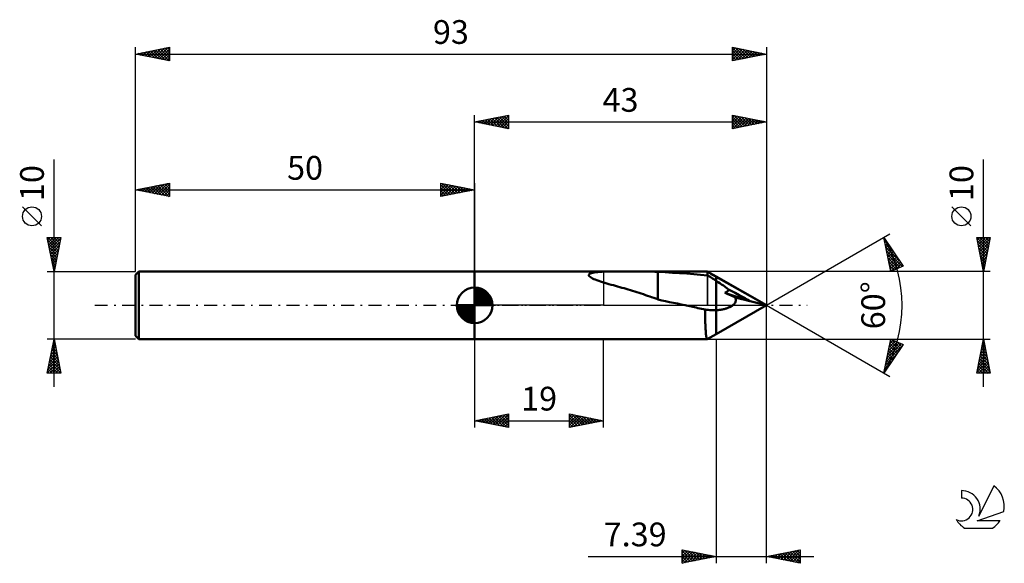
# Model space of a CAD drawing. Units: millimetres. Extents: x -17 to 128, y -38 to 42.
import ezdxf
from ezdxf.enums import TextEntityAlignment as Align

# ---------------------------------------------------------------- set-up
doc = ezdxf.new("R2010")
doc.units = ezdxf.units.MM
doc.header["$LTSCALE"] = 4.75
doc.linetypes.add('LONGDASH_DASH', pattern=[0.85, 0.4, -0.2, 0.05, -0.2])
for name, color, linetype in [('1', 4, 'CONTINUOUS'), ('2', 7, 'CONTINUOUS'), ('4', 2, 'LONGDASH_DASH'), ('CUT', 1, 'CONTINUOUS'), ('NOCUT', 7, 'CONTINUOUS'), ('SK1', 4, 'CONTINUOUS'), ('SK2', 7, 'CONTINUOUS'), ('SK4', 2, 'LONGDASH_DASH'), ('SK6', 5, 'CONTINUOUS')]:
    doc.layers.add(name, color=color, linetype=linetype)
doc.styles.get("Standard").update_dxf_attribs({"font": 'Monospac821 BT'})

msp = doc.modelspace()

# ---------------------------------------------------------------- linework, layer by layer
at = {"layer": '1', "color": 4, "linetype": 'CONTINUOUS', "lineweight": 50}
for p, q in [((50, 5), (84.27, 5)), ((50, -5), (50, 5)), ((66.84, 4.4), (66.85, 4.51)), ((66.9, 4.29), (66.84, 4.4)), ((66.85, 4.51), (66.93, 4.61)), ((66.93, 4.61), (67.06, 4.68)), ((67.06, 4.68), (67.23, 4.74)), ((67.23, 4.74), (67.42, 4.79)), ((67.42, 4.79), (67.64, 4.83)), ((67.64, 4.83), (67.88, 4.87)), ((67.88, 4.87), (68.16, 4.9)), ((68.16, 4.9), (68.46, 4.92)), ((68.46, 4.92), (68.79, 4.94)), ((68.79, 4.94), (69.14, 4.96)), ((69.14, 4.96), (69.52, 4.97)), ((69.52, 4.97), (69.92, 4.98)), ((69.92, 4.98), (70.33, 4.99)), ((70.33, 4.99), (70.77, 4.99)), ((70.77, 4.99), (71.22, 4.99)), ((71.22, 4.99), (71.66, 5)), ((71.66, 5), (72.11, 5)), ((72.11, 5), (72.57, 5)), ((73.02, 5), (72.57, 5)), ((73.47, 4.99), (73.02, 5)), ((73.92, 4.99), (73.47, 4.99)), ((74.36, 4.99), (73.92, 4.99)), ((74.81, 4.99), (74.36, 4.99)), ((75.25, 4.98), (74.81, 4.99)), ((75.69, 4.97), (75.25, 4.98)), ((76.12, 4.96), (75.69, 4.97)), ((76.56, 4.94), (76.12, 4.96)), ((76.99, 4.92), (76.56, 4.94)), ((76.99, 1.16), (76.99, 4.92)), ((78.07, 4.86), (76.99, 4.91)), ((79.14, 4.8), (78.07, 4.86)), ((80.21, 4.74), (79.14, 4.8)), ((81.26, 4.66), (80.21, 4.74)), ((82.29, 4.58), (81.26, 4.66)), ((83.31, 4.49), (82.29, 4.58)), ((84.34, 4.39), (83.31, 4.49)), ((84.29, 4.99), (84.29, 5)), ((85.61, 4.24), (84.29, 5)), ((84.3, 4.99), (84.29, 4.99)), ((84.29, 4.99), (84.29, 4.99)), ((84.3, 4.98), (84.3, 4.99)), ((84.3, 4.99), (84.3, 4.99)), ((84.31, 4.98), (84.3, 4.98)), ((84.31, 4.97), (84.31, 4.98)), ((84.32, 4.96), (84.31, 4.97)), ((84.32, 4.95), (84.32, 4.96)), ((84.33, 4.94), (84.32, 4.95)), ((84.33, 4.93), (84.33, 4.94)), ((84.34, 4.91), (84.33, 4.93)), ((84.34, 4.91), (84.34, 4.91)), ((84.34, 4.91), (84.34, 4.91)), ((84.34, 4.91), (84.34, 4.91)), ((84.34, 4.91), (84.34, 4.91)), ((84.34, 4.91), (84.34, 4.91)), ((84.34, 4.91), (84.34, 4.91)), ((84.34, 4.91), (84.34, 4.91)), ((84.52, 4.81), (84.34, 4.91)), ((84.34, 4.39), (84.34, 4.91)), ((84.34, 4.39), (84.34, 4.91)), ((84.52, 4.28), (84.34, 4.39)), ((84.34, 4.39), (84.34, 4.39)), ((84.34, 4.39), (84.34, 4.39)), ((84.34, 4.39), (84.34, 4.39)), ((84.34, 4.39), (84.34, 4.39)), ((84.7, 4.71), (84.52, 4.81)), ((84.88, 4.6), (84.7, 4.71)), ((85.07, 4.5), (84.88, 4.6)), ((85.25, 4.4), (85.07, 4.5)), ((85.43, 4.29), (85.25, 4.4)), ((67.02, 4.18), (66.9, 4.29)), ((67.18, 4.07), (67.02, 4.18)), ((67.36, 3.97), (67.18, 4.07)), ((67.56, 3.87), (67.36, 3.97)), ((67.78, 3.78), (67.56, 3.87)), ((68.03, 3.68), (67.78, 3.78)), ((68.29, 3.59), (68.03, 3.68)), ((68.57, 3.49), (68.29, 3.59)), ((68.86, 3.4), (68.57, 3.49)), ((69.17, 3.31), (68.86, 3.4)), ((69.48, 3.22), (69.17, 3.31)), ((69.8, 3.12), (69.48, 3.22)), ((70.13, 3.03), (69.8, 3.12)), ((70.45, 2.94), (70.13, 3.03)), ((70.77, 2.85), (70.45, 2.94)), ((84.7, 4.17), (84.52, 4.28)), ((84.89, 4.06), (84.7, 4.17)), ((85.07, 3.95), (84.89, 4.06)), ((85.25, 3.83), (85.07, 3.95)), ((85.43, 3.72), (85.25, 3.83)), ((85.61, 4.19), (85.43, 4.29)), ((85.61, 3.61), (85.43, 3.72)), ((93, 0), (85.61, 4.24)), ((85.61, -4.24), (85.61, 4.24)), ((93, 0), (85.61, 4.19)), ((85.88, 3.43), (85.61, 3.61)), ((86.14, 3.26), (85.88, 3.43)), ((86.41, 3.08), (86.14, 3.26)), ((86.68, 2.9), (86.41, 3.08)), ((71.08, 2.77), (70.77, 2.85)), ((71.39, 2.68), (71.08, 2.77)), ((71.7, 2.59), (71.39, 2.68)), ((72.02, 2.5), (71.7, 2.59)), ((72.33, 2.41), (72.02, 2.5)), ((72.65, 2.32), (72.33, 2.41)), ((72.97, 2.22), (72.65, 2.32)), ((73.29, 2.13), (72.97, 2.22)), ((73.61, 2.03), (73.29, 2.13)), ((73.93, 1.93), (73.61, 2.03)), ((74.24, 1.83), (73.93, 1.93)), ((74.56, 1.72), (74.24, 1.83)), ((74.88, 1.62), (74.56, 1.72)), ((75.19, 1.51), (74.88, 1.62)), ((75.49, 1.4), (75.19, 1.51)), ((86.95, 2.7), (86.68, 2.9)), ((86.87, 1.84), (86.97, 1.89)), ((87.1, 1.74), (86.87, 1.84)), ((90.57, 0.61), (86.87, 1.84)), ((87.23, 2.49), (86.95, 2.7)), ((86.97, 1.89), (87.07, 1.94)), ((87.07, 1.94), (87.16, 2)), ((87.33, 1.64), (87.1, 1.74)), ((87.16, 2), (87.25, 2.06)), ((87.5, 2.27), (87.23, 2.49)), ((87.25, 2.06), (87.34, 2.13)), ((87.56, 1.54), (87.33, 1.64)), ((87.34, 2.13), (87.42, 2.2)), ((87.42, 2.2), (87.5, 2.27)), ((88.38, 1.82), (87.5, 2.27)), ((87.79, 1.44), (87.56, 1.54)), ((89.01, 1.49), (88.38, 1.82)), ((89.5, 1.24), (89.01, 1.49)), ((75.8, 1.3), (75.49, 1.4)), ((76.09, 1.2), (75.8, 1.3)), ((76.39, 1.09), (76.09, 1.2)), ((76.69, 0.99), (76.39, 1.09)), ((76.99, 0.89), (76.69, 0.99)), ((76.99, 1.16), (76.99, 1.17)), ((76.99, 0.86), (76.99, 1.17)), ((76.99, 1.16), (76.99, 1.16)), ((76.99, 1.16), (76.99, 1.16)), ((76.99, 1.16), (76.99, 1.16)), ((76.99, 1.16), (76.99, 1.16)), ((77.57, 0.73), (76.99, 0.86)), ((78.15, 0.61), (77.57, 0.73)), ((78.73, 0.48), (78.15, 0.61)), ((79.31, 0.36), (78.73, 0.48)), ((79.89, 0.24), (79.31, 0.36)), ((80.46, 0.12), (79.89, 0.24)), ((81.02, 0), (80.46, 0.12)), ((81.25, -0.05), (81.02, 0)), ((85.61, -4.24), (93, 0)), ((88.02, 1.34), (87.79, 1.44)), ((88.25, 1.24), (88.02, 1.34)), ((88.04, 0), (88.12, 0.06)), ((88.12, 0.06), (88.19, 0.12)), ((88.19, 0.12), (88.26, 0.2)), ((88.48, 1.14), (88.25, 1.24)), ((88.26, 0.2), (88.33, 0.27)), ((88.33, 0.27), (88.38, 0.36)), ((88.38, 0.36), (88.43, 0.45)), ((88.43, 1.04), (88.39, 1.14)), ((93, 0), (88.39, 1.14)), ((88.39, 1.14), (88.42, 1.14)), ((88.42, 1.14), (88.45, 1.14)), ((88.46, 0.94), (88.43, 1.04)), ((88.43, 0.45), (88.46, 0.54)), ((88.45, 1.14), (88.47, 1.14)), ((88.48, 0.84), (88.46, 0.94)), ((88.46, 0.54), (88.48, 0.64)), ((88.47, 1.14), (88.48, 1.14)), ((90.57, 0.61), (88.48, 1.14)), ((88.49, 0.74), (88.48, 0.84)), ((88.48, 0.64), (88.49, 0.74)), ((89.87, 1.04), (89.5, 1.24)), ((90.17, 0.87), (89.87, 1.04)), ((90.42, 0.73), (90.17, 0.87)), ((90.62, 0.61), (90.42, 0.73)), ((90.62, 0.61), (90.57, 0.61)), ((93, 0), (90.62, 0.61)), ((81.48, -0.1), (81.25, -0.05)), ((81.71, -0.14), (81.48, -0.1)), ((81.94, -0.19), (81.71, -0.14)), ((82.16, -0.24), (81.94, -0.19)), ((82.39, -0.29), (82.16, -0.24)), ((82.66, -0.35), (82.39, -0.29)), ((82.92, -0.4), (82.66, -0.35)), ((83.19, -0.46), (82.92, -0.4)), ((83.45, -0.51), (83.19, -0.46)), ((83.72, -0.57), (83.45, -0.51)), ((83.98, -0.63), (83.72, -0.57)), ((84.21, -0.66), (83.98, -0.63)), ((83.98, -0.85), (83.98, -0.63)), ((83.98, -1.08), (83.98, -0.85)), ((83.98, -1.31), (83.98, -1.08)), ((83.98, -1.54), (83.98, -1.31)), ((84.44, -0.69), (84.21, -0.66)), ((84.67, -0.71), (84.44, -0.69)), ((84.91, -0.73), (84.67, -0.71)), ((85.14, -0.73), (84.91, -0.73)), ((85.14, -0.73), (85.38, -0.73)), ((85.38, -0.73), (85.61, -0.72)), ((85.61, -0.72), (85.75, -0.71)), ((85.75, -0.71), (85.89, -0.7)), ((85.89, -0.7), (86.03, -0.69)), ((86.03, -0.69), (86.16, -0.67)), ((86.16, -0.67), (86.29, -0.65)), ((86.29, -0.65), (86.42, -0.63)), ((86.42, -0.63), (86.55, -0.6)), ((86.55, -0.6), (86.67, -0.58)), ((86.67, -0.58), (86.79, -0.55)), ((86.79, -0.55), (86.91, -0.52)), ((86.91, -0.52), (87.02, -0.49)), ((87.02, -0.49), (87.13, -0.45)), ((87.13, -0.45), (87.23, -0.42)), ((87.23, -0.42), (87.34, -0.38)), ((87.34, -0.38), (87.43, -0.34)), ((87.43, -0.34), (87.53, -0.3)), ((87.53, -0.3), (87.62, -0.26)), ((87.62, -0.26), (87.71, -0.21)), ((87.71, -0.21), (87.79, -0.17)), ((87.79, -0.17), (87.88, -0.12)), ((87.88, -0.12), (87.96, -0.06)), ((87.96, -0.06), (88.04, 0)), ((83.99, -1.76), (83.98, -1.54)), ((83.99, -1.98), (83.99, -1.76)), ((83.99, -2.2), (83.99, -1.98)), ((84, -2.42), (83.99, -2.2)), ((84, -2.63), (84, -2.42)), ((84.01, -2.83), (84, -2.63)), ((84.02, -3.03), (84.01, -2.83)), ((84.03, -3.22), (84.02, -3.03)), ((84.04, -3.4), (84.03, -3.22)), ((84.05, -3.57), (84.04, -3.4)), ((84.06, -3.73), (84.05, -3.57)), ((84.07, -3.89), (84.06, -3.73)), ((84.08, -4.03), (84.07, -3.89)), ((84.09, -4.16), (84.08, -4.03)), ((84.1, -4.28), (84.09, -4.16)), ((84.12, -4.4), (84.1, -4.28)), ((84.29, -5), (85.61, -4.24)), ((50, -5), (84.27, -5)), ((84.13, -4.51), (84.12, -4.4)), ((84.14, -4.61), (84.13, -4.51)), ((84.16, -4.69), (84.14, -4.61)), ((84.17, -4.77), (84.16, -4.69)), ((84.19, -4.84), (84.17, -4.77)), ((84.2, -4.89), (84.19, -4.84)), ((84.22, -4.94), (84.2, -4.89)), ((84.24, -4.97), (84.22, -4.94)), ((84.25, -4.99), (84.24, -4.97)), ((84.27, -5), (84.25, -4.99)), ((84.27, -5), (84.29, -5)), ((84.29, -5), (84.29, -4.99)), ((84.29, -4.99), (84.29, -4.99)), ((84.29, -4.99), (84.3, -4.99)), ((84.3, -4.99), (84.3, -4.98)), ((84.3, -4.98), (84.31, -4.98)), ((84.3, -4.99), (84.3, -4.99))]:
    msp.add_line(p, q, dxfattribs=at)
at = {"layer": '2', "color": 7, "linetype": 'CONTINUOUS', "lineweight": 25}
for p, q in [((50, 5), (50, 28)), ((50, 27), (55, 28)), ((51.99, 26.6), (52.99, 27.6)), ((52.35, 26.53), (53.52, 27.7)), ((52.7, 26.46), (54.05, 27.81)), ((52.96, 27.59), (54.43, 26.11)), ((53.05, 26.39), (54.58, 27.92)), ((53.31, 27.66), (54.96, 26.01)), ((53.41, 26.32), (55, 27.91)), ((53.66, 27.73), (55, 26.4)), ((54.02, 27.8), (55, 26.82)), ((54.37, 27.87), (55, 27.24)), ((54.72, 27.94), (55, 27.67)), ((55, 28), (55, 26)), ((88, 26), (88, 28)), ((88, 28), (93, 27)), ((88, 27.65), (88.29, 27.94)), ((88, 27.23), (88.64, 27.87)), ((88, 26.81), (89, 27.8)), ((88, 27.76), (89.47, 26.29)), ((88, 26.38), (89.35, 27.73)), ((88.05, 26.01), (89.7, 27.66)), ((88.23, 27.95), (89.82, 26.36)), ((88.58, 26.12), (90.06, 27.59)), ((88.76, 27.85), (90.17, 26.43)), ((89.29, 27.74), (90.53, 26.51)), ((89.82, 27.64), (90.88, 26.58)), ((93, 28), (93, 0)), ((50, 27), (93, 27)), ((55, 26), (50, 27)), ((50.13, 27.03), (50.19, 26.96)), ((50.23, 26.95), (50.34, 27.07)), ((50.48, 27.1), (50.72, 26.86)), ((50.58, 26.88), (50.87, 27.17)), ((50.83, 27.17), (51.25, 26.75)), ((50.93, 26.81), (51.4, 27.28)), ((51.19, 27.24), (51.78, 26.64)), ((51.29, 26.74), (51.93, 27.39)), ((51.54, 27.31), (52.31, 26.54)), ((51.64, 26.67), (52.46, 27.49)), ((51.9, 27.38), (52.84, 26.43)), ((52.25, 27.45), (53.37, 26.33)), ((52.6, 27.52), (53.9, 26.22)), ((53.76, 26.25), (55, 27.49)), ((54.12, 26.18), (55, 27.06)), ((54.47, 26.11), (55, 26.64)), ((54.82, 26.04), (55, 26.21)), ((88, 27.34), (89.11, 26.22)), ((93, 27), (88, 26)), ((88, 26.91), (88.76, 26.15)), ((88, 26.49), (88.41, 26.08)), ((89.11, 26.22), (90.41, 27.52)), ((89.64, 26.33), (90.76, 27.45)), ((90.17, 26.43), (91.12, 27.38)), ((90.35, 27.53), (91.24, 26.65)), ((90.71, 26.54), (91.47, 27.31)), ((90.88, 27.42), (91.59, 26.72)), ((91.24, 26.65), (91.82, 27.24)), ((91.41, 27.32), (91.94, 26.79)), ((91.77, 26.75), (92.18, 27.16)), ((91.94, 27.21), (92.3, 26.86)), ((92.3, 26.86), (92.53, 27.09)), ((92.47, 27.11), (92.65, 26.93)), ((92.83, 26.97), (92.88, 27.02)), ((88, 26.06), (88.05, 26.01)), ((125, -12), (125, 21.45)), ((123.15, 11.7), (120.35, 14.5)), ((93, 0), (111.19, 10.5)), ((110.32, 10), (113.18, 5.78)), ((111.34, 5), (110.32, 10)), ((110.34, 9.92), (110.36, 9.94)), ((110.4, 9.6), (110.99, 9.02)), ((110.41, 9.56), (110.53, 9.69)), ((110.48, 9.21), (110.7, 9.43)), ((110.51, 9.07), (111.88, 7.7)), ((110.55, 8.86), (110.88, 9.18)), ((110.62, 8.51), (111.05, 8.93)), ((125, 5), (124, 10)), ((124, 10), (126, 10)), ((124, 10), (125.67, 8.34)), ((124.01, 9.97), (124.04, 10)), ((124.08, 9.61), (124.46, 10)), ((124.1, 9.48), (125.6, 7.98)), ((124.15, 9.26), (124.89, 10)), ((124.21, 8.94), (125.53, 7.63)), ((124.22, 8.91), (125.31, 10)), ((124.29, 8.55), (125.74, 10)), ((124.36, 8.2), (125.96, 9.8)), ((124.43, 10), (125.74, 8.69)), ((124.43, 7.85), (125.85, 9.27)), ((124.5, 7.49), (125.75, 8.74)), ((124.85, 10), (125.81, 9.04)), ((126, 10), (125, 5)), ((125.28, 10), (125.88, 9.4)), ((125.7, 10), (125.95, 9.75)), ((110.62, 8.54), (112.77, 6.38)), ((110.7, 8.15), (111.22, 8.68)), ((110.73, 8), (113.02, 5.71)), ((110.77, 7.8), (111.39, 8.42)), ((110.84, 7.45), (111.56, 8.17)), ((110.84, 7.47), (112.72, 5.59)), ((110.91, 7.1), (111.73, 7.92)), ((110.98, 6.74), (111.9, 7.66)), ((111.06, 6.39), (112.08, 7.41)), ((124.32, 8.41), (125.46, 7.28)), ((124.42, 7.88), (125.38, 6.92)), ((124.53, 7.35), (125.31, 6.57)), ((124.57, 7.14), (125.64, 8.21)), ((124.64, 6.78), (125.54, 7.68)), ((110.94, 6.94), (112.42, 5.46)), ((111.05, 6.41), (112.12, 5.33)), ((111.13, 6.04), (112.25, 7.16)), ((111.16, 5.87), (111.83, 5.21)), ((111.2, 5.69), (112.42, 6.91)), ((111.27, 5.33), (112.59, 6.65)), ((111.38, 5.02), (112.76, 6.4)), ((112.12, 5.33), (112.93, 6.15)), ((112.85, 5.64), (113.1, 5.89)), ((124.64, 6.82), (125.24, 6.22)), ((124.71, 6.43), (125.43, 7.15)), ((124.74, 6.29), (125.17, 5.86)), ((124.78, 6.08), (125.32, 6.62)), ((124.86, 5.72), (125.22, 6.09)), ((126, 5), (84.34, 5)), ((111.27, 5.34), (111.53, 5.08)), ((113.18, 5.78), (111.34, 5)), ((124.85, 5.76), (125.1, 5.51)), ((124.93, 5.37), (125.11, 5.56)), ((124.95, 5.23), (125.03, 5.15)), ((125, 5.02), (125.01, 5.03)), ((93, -38), (93, 0)), ((93, 0), (111.19, -10.5)), ((50, -5), (50, -18)), ((69, -18), (69, -5)), ((84.34, -5), (126, -5)), ((85.61, -5), (85.61, -38)), ((110.32, -10), (111.34, -5)), ((113.18, -5.78), (110.32, -10)), ((110.77, -7.78), (112.89, -5.66)), ((110.88, -7.24), (112.59, -5.53)), ((110.99, -6.71), (112.29, -5.41)), ((111.1, -6.18), (112, -5.28)), ((111.21, -5.64), (111.7, -5.15)), ((111.21, -5.63), (112.44, -6.87)), ((111.28, -5.28), (112.62, -6.61)), ((111.32, -5.11), (111.4, -5.03)), ((111.34, -5), (113.18, -5.78)), ((111.5, -5.07), (112.79, -6.36)), ((112.23, -5.38), (112.96, -6.11)), ((112.96, -5.69), (113.13, -5.85)), ((124, -10), (125, -5)), ((124.78, -6.11), (125.15, -5.74)), ((124.86, -5.7), (125.21, -6.06)), ((124.88, -5.58), (125.08, -5.39)), ((124.93, -5.35), (125.11, -5.53)), ((124.99, -5.05), (125.01, -5.03)), ((125, -5), (126, -10)), ((110.56, -8.84), (112.26, -7.14)), ((110.66, -8.31), (113.15, -5.82)), ((110.92, -7.04), (111.76, -7.88)), ((110.99, -6.69), (111.93, -7.62)), ((111.07, -6.34), (112.1, -7.37)), ((111.14, -5.98), (112.27, -7.12)), ((124.35, -8.23), (125.43, -7.15)), ((124.46, -7.7), (125.36, -6.8)), ((124.57, -7.17), (125.29, -6.45)), ((124.58, -7.12), (125.64, -8.18)), ((124.65, -6.76), (125.53, -7.65)), ((124.67, -6.64), (125.22, -6.09)), ((124.72, -6.41), (125.42, -7.12)), ((124.79, -6.06), (125.32, -6.59)), ((110.45, -9.37), (111.37, -8.45)), ((110.64, -8.45), (111.07, -8.89)), ((110.71, -8.1), (111.24, -8.64)), ((110.78, -7.75), (111.42, -8.38)), ((110.85, -7.39), (111.59, -8.13)), ((124.04, -9.82), (125.64, -8.21)), ((124.14, -9.29), (125.57, -7.86)), ((124.25, -8.76), (125.5, -7.51)), ((124.28, -10), (125.71, -8.57)), ((124.29, -8.53), (125.76, -10)), ((124.36, -8.18), (125.95, -9.77)), ((124.43, -7.83), (125.85, -9.24)), ((124.51, -7.47), (125.74, -8.71)), ((110.34, -9.91), (110.48, -9.77)), ((110.35, -9.86), (110.39, -9.9)), ((110.42, -9.51), (110.56, -9.65)), ((110.49, -9.16), (110.73, -9.39)), ((110.56, -8.8), (110.9, -9.14)), ((126, -10), (124, -10)), ((124.01, -9.95), (124.06, -10)), ((124.08, -9.59), (124.49, -10)), ((124.15, -9.24), (124.91, -10)), ((124.22, -8.89), (125.34, -10)), ((124.71, -10), (125.78, -8.92)), ((125.13, -10), (125.86, -9.28)), ((125.55, -10), (125.93, -9.63)), ((125.98, -10), (126, -9.98)), ((50, -17), (55, -16)), ((50, -17), (69, -17)), ((55, -18), (50, -17)), ((50.21, -17.04), (50.32, -16.94)), ((50.34, -16.93), (50.51, -17.1)), ((50.57, -17.11), (50.85, -16.83)), ((50.7, -16.86), (51.04, -17.21)), ((50.92, -17.18), (51.38, -16.72)), ((51.05, -16.79), (51.58, -17.32)), ((51.27, -17.25), (51.91, -16.62)), ((51.4, -16.72), (52.11, -17.42)), ((51.63, -17.33), (52.44, -16.51)), ((51.76, -16.65), (52.64, -17.53)), ((51.98, -17.4), (52.97, -16.41)), ((52.11, -16.58), (53.17, -17.63)), ((52.33, -17.47), (53.5, -16.3)), ((52.46, -16.51), (53.7, -17.74)), ((52.69, -17.54), (54.03, -16.19)), ((52.82, -16.44), (54.23, -17.85)), ((53.04, -17.61), (54.56, -16.09)), ((53.17, -16.37), (54.76, -17.95)), ((53.39, -17.68), (55, -16.07)), ((53.52, -16.3), (55, -17.77)), ((53.75, -17.75), (55, -16.5)), ((53.88, -16.22), (55, -17.35)), ((54.1, -17.82), (55, -16.92)), ((54.23, -16.15), (55, -16.92)), ((54.45, -17.89), (55, -17.35)), ((54.59, -16.08), (55, -16.5)), ((54.94, -16.01), (55, -16.07)), ((55, -16), (55, -18)), ((64, -18), (64, -16)), ((64, -16), (69, -17)), ((64, -16.41), (64.34, -16.07)), ((64, -16.83), (64.69, -16.14)), ((64, -16.16), (65.53, -17.69)), ((64, -17.25), (65.04, -16.21)), ((64, -17.68), (65.4, -16.28)), ((64, -16.59), (65.18, -17.76)), ((69, -17), (64, -18)), ((64, -17.01), (64.82, -17.84)), ((64.13, -17.97), (65.75, -16.35)), ((64.32, -16.06), (65.88, -17.62)), ((64.66, -17.87), (66.11, -16.42)), ((64.85, -16.17), (66.24, -17.55)), ((65.19, -17.76), (66.46, -16.49)), ((65.38, -16.28), (66.59, -17.48)), ((65.72, -17.66), (66.81, -16.56)), ((65.92, -16.38), (66.94, -17.41)), ((66.25, -17.55), (67.17, -16.63)), ((66.45, -16.49), (67.3, -17.34)), ((66.78, -17.44), (67.52, -16.7)), ((66.98, -16.6), (67.65, -17.27)), ((67.31, -17.34), (67.87, -16.77)), ((67.51, -16.7), (68, -17.2)), ((67.84, -17.23), (68.23, -16.85)), ((68.04, -16.81), (68.36, -17.13)), ((68.37, -17.13), (68.58, -16.92)), ((68.57, -16.91), (68.71, -17.06)), ((68.9, -17.02), (68.93, -16.99)), ((54.81, -17.96), (55, -17.77)), ((64, -17.44), (64.47, -17.91)), ((64, -17.86), (64.12, -17.98)), ((80.61, -38), (80.61, -36)), ((80.61, -36), (85.61, -37)), ((80.61, -36.1), (80.7, -36.02)), ((80.61, -36.53), (81.05, -36.09)), ((80.61, -36.95), (81.4, -36.16)), ((80.61, -36.16), (82.14, -37.69)), ((80.61, -37.38), (81.76, -36.23)), ((80.94, -36.07), (82.5, -37.62)), ((81.47, -36.17), (82.85, -37.55)), ((82, -36.28), (83.2, -37.48)), ((93, -37), (98, -36)), ((95.51, -37.5), (96.76, -36.25)), ((95.86, -37.57), (97.29, -36.14)), ((96.21, -37.64), (97.82, -36.04)), ((96.57, -37.71), (98, -36.28)), ((96.84, -36.23), (98, -37.39)), ((97.19, -36.16), (98, -36.97)), ((97.55, -36.09), (98, -36.54)), ((97.9, -36.02), (98, -36.12)), ((98, -36), (98, -38)), ((66.71, -37), (100, -37)), ((80.61, -37.8), (82.11, -36.3)), ((80.61, -36.59), (81.79, -37.76)), ((85.61, -37), (80.61, -38)), ((80.61, -37.01), (81.44, -37.83)), ((80.61, -37.43), (81.08, -37.91)), ((80.89, -37.94), (82.46, -36.37)), ((81.42, -37.84), (82.82, -36.44)), ((81.95, -37.73), (83.17, -36.51)), ((82.48, -37.63), (83.53, -36.58)), ((82.53, -36.38), (83.56, -37.41)), ((83.01, -37.52), (83.88, -36.65)), ((83.06, -36.49), (83.91, -37.34)), ((83.54, -37.41), (84.23, -36.72)), ((83.59, -36.6), (84.26, -37.27)), ((84.07, -37.31), (84.59, -36.8)), ((84.12, -36.7), (84.62, -37.2)), ((84.6, -37.2), (84.94, -36.87)), ((84.65, -36.81), (84.97, -37.13)), ((85.13, -37.1), (85.29, -36.94)), ((85.18, -36.91), (85.32, -37.06)), ((98, -38), (93, -37)), ((93.03, -37.01), (93.05, -36.99)), ((93.3, -36.94), (93.45, -37.09)), ((93.39, -37.08), (93.58, -36.88)), ((93.66, -36.87), (93.99, -37.2)), ((93.74, -37.15), (94.11, -36.78)), ((94.01, -36.8), (94.52, -37.3)), ((94.09, -37.22), (94.64, -36.67)), ((94.36, -36.73), (95.05, -37.41)), ((94.45, -37.29), (95.17, -36.57)), ((94.72, -36.66), (95.58, -37.52)), ((94.8, -37.36), (95.7, -36.46)), ((95.07, -36.59), (96.11, -37.62)), ((95.15, -37.43), (96.23, -36.35)), ((95.42, -36.52), (96.64, -37.73)), ((95.78, -36.44), (97.17, -37.83)), ((96.13, -36.37), (97.7, -37.94)), ((96.49, -36.3), (98, -37.82)), ((96.92, -37.78), (98, -36.71)), ((97.28, -37.86), (98, -37.13)), ((97.63, -37.93), (98, -37.55)), ((80.61, -37.86), (80.73, -37.98)), ((97.98, -38), (98, -37.98))]:
    msp.add_line(p, q, dxfattribs=at)
msp.add_circle((121.75, 13.1), 1.4, dxfattribs=at)
msp.add_arc((93, 0), 20, 330, 30, dxfattribs=at)
at = {"layer": '4', "color": 2, "linetype": 'LONGDASH_DASH', "lineweight": 25}
msp.add_line((50, 0), (93, 0), dxfattribs=at)
at = {"layer": 'CUT', "color": 1, "linetype": 'CONTINUOUS', "lineweight": 25}
for p, q in [((93, 0), (85.61, 4.27)), ((85.61, 4.27), (85.61, 0)), ((85.61, 0), (93, 0))]:
    msp.add_line(p, q, dxfattribs=at)
at = {"layer": 'NOCUT', "color": 7, "linetype": 'CONTINUOUS', "lineweight": 25}
for p, q in [((50, 0), (50, 5)), ((50, 5), (69, 5)), ((84.34, 5), (69, 5)), ((69, 5), (69, 0)), ((84.34, 0), (84.34, 5)), ((84.34, 5), (84.34, 5)), ((84.34, 5), (85.61, 4.27)), ((84.34, 5), (84.34, 0)), ((85.61, 4.27), (85.61, 0)), ((69, 0), (50, 0)), ((69, 0), (84.34, 0)), ((84.34, 0), (85.61, 0))]:
    msp.add_line(p, q, dxfattribs=at)
at = {"layer": 'SK1', "color": 4, "linetype": 'CONTINUOUS', "lineweight": 50}
for p, q in [((0.5, 5), (0, 4.5)), ((0, 4.5), (0, -4.5)), ((50, 5), (0.5, 5)), ((0.5, 5), (0.5, -5)), ((50, 0), (50, 2.62)), ((50, 2.56), (50.07, 2.62)), ((50, 2.19), (50.41, 2.59)), ((50, 2.56), (52.56, 0)), ((50, 1.81), (50.71, 2.53)), ((50, 1.44), (50.99, 2.43)), ((50, 1.07), (51.24, 2.31)), ((50, 2.19), (52.19, 0)), ((50, 0.7), (51.47, 2.17)), ((50, 0.33), (51.68, 2.01)), ((50, 1.81), (51.81, 0)), ((50.04, 0), (51.88, 1.83)), ((50.32, 2.6), (52.6, 0.32)), ((50.41, 0), (52.05, 1.64)), ((50.8, 2.5), (52.5, 0.8)), ((51.56, 2.11), (52.11, 1.56)), ((50, 0), (47.38, 0)), ((47.38, -0.07), (47.44, 0)), ((47.41, -0.41), (47.81, 0)), ((47.47, -0.71), (48.19, 0)), ((47.57, -0.99), (48.56, 0)), ((47.69, -1.24), (48.93, 0)), ((47.73, 0), (50, -2.27)), ((47.83, -1.47), (49.3, 0)), ((47.99, -1.68), (49.67, 0)), ((48.1, 0), (50, -1.9)), ((48.47, 0), (50, -1.53)), ((48.84, 0), (50, -1.16)), ((49.22, 0), (50, -0.78)), ((49.59, 0), (50, -0.41)), ((49.96, 0), (50, -0.04)), ((50, 1.44), (51.44, 0)), ((50, 1.07), (51.07, 0)), ((50, 0.7), (50.7, 0)), ((50, 0.33), (50.33, 0)), ((50, 0), (52.62, 0)), ((50, -2.62), (50, 0)), ((50.78, 0), (52.21, 1.42)), ((51.16, 0), (52.34, 1.19)), ((51.53, 0), (52.45, 0.93)), ((51.9, 0), (52.54, 0.65)), ((52.27, 0), (52.6, 0.33)), ((47.38, -0.02), (49.98, -2.62)), ((47.41, -0.42), (49.58, -2.59)), ((47.55, -0.93), (49.07, -2.45)), ((48.17, -1.88), (50, -0.04)), ((48.36, -2.05), (50, -0.41)), ((48.58, -2.21), (50, -0.78)), ((48.81, -2.34), (50, -1.16)), ((49.07, -2.45), (50, -1.53)), ((49.35, -2.54), (50, -1.9)), ((49.67, -2.6), (50, -2.27)), ((0, -4.5), (0.5, -5)), ((0.5, -5), (50, -5))]:
    msp.add_line(p, q, dxfattribs=at)
for start, end in [(90, 180), (0, 90), (180, 270), (270, 0)]:
    msp.add_arc((50, 0), 2.62, start, end, dxfattribs=at)
at = {"layer": 'SK2', "color": 7, "linetype": 'CONTINUOUS', "lineweight": 25}
for p, q in [((0, 10), (0, 38)), ((0, 37), (5, 38)), ((2.5, 36.5), (3.74, 37.75)), ((2.85, 36.43), (4.27, 37.85)), ((3.2, 36.36), (4.81, 37.96)), ((3.68, 37.74), (5, 36.41)), ((4.03, 37.81), (5, 36.84)), ((4.38, 37.88), (5, 37.26)), ((4.74, 37.95), (5, 37.68)), ((5, 38), (5, 36)), ((88, 36), (88, 38)), ((88, 38), (93, 37)), ((88, 37.9), (88.09, 37.98)), ((88, 37.94), (89.62, 36.32)), ((88, 37.47), (88.44, 37.91)), ((88, 37.05), (88.79, 37.84)), ((88, 36.62), (89.15, 37.77)), ((88.46, 37.91), (89.97, 36.39)), ((88.99, 37.8), (90.33, 36.47)), ((93, 38), (93, 0)), ((0, 37), (93, 37)), ((5, 36), (0, 37)), ((0.02, 37), (0.03, 37.01)), ((0.14, 37.03), (0.21, 36.96)), ((0.38, 36.92), (0.56, 37.11)), ((0.49, 37.1), (0.74, 36.85)), ((0.73, 36.85), (1.09, 37.22)), ((0.85, 37.17), (1.27, 36.75)), ((1.08, 36.78), (1.62, 37.32)), ((1.2, 37.24), (1.8, 36.64)), ((1.44, 36.71), (2.15, 37.43)), ((1.56, 37.31), (2.33, 36.53)), ((1.79, 36.64), (2.68, 37.54)), ((1.91, 37.38), (2.86, 36.43)), ((2.14, 36.57), (3.21, 37.64)), ((2.26, 37.45), (3.39, 36.32)), ((2.62, 37.52), (3.92, 36.22)), ((2.97, 37.59), (4.45, 36.11)), ((3.32, 37.66), (4.98, 36)), ((3.56, 36.29), (5, 37.73)), ((3.91, 36.22), (5, 37.31)), ((4.26, 36.15), (5, 36.88)), ((4.62, 36.08), (5, 36.46)), ((88, 36.2), (89.5, 37.7)), ((88, 37.52), (89.27, 36.25)), ((88, 37.09), (88.91, 36.18)), ((93, 37), (88, 36)), ((88, 36.67), (88.56, 36.11)), ((88.28, 36.06), (89.85, 37.63)), ((88.81, 36.16), (90.21, 37.56)), ((89.34, 36.27), (90.56, 37.49)), ((89.52, 37.7), (90.68, 36.54)), ((89.87, 36.37), (90.91, 37.42)), ((90.05, 37.59), (91.03, 36.61)), ((90.4, 36.48), (91.27, 37.35)), ((90.58, 37.48), (91.39, 36.68)), ((90.93, 36.59), (91.62, 37.28)), ((91.11, 37.38), (91.74, 36.75)), ((91.46, 36.69), (91.98, 37.2)), ((91.64, 37.27), (92.09, 36.82)), ((91.99, 36.8), (92.33, 37.13)), ((92.17, 37.17), (92.45, 36.89)), ((92.52, 36.9), (92.68, 37.06)), ((92.7, 37.06), (92.8, 36.96)), ((4.97, 36.01), (5, 36.03)), ((88, 36.25), (88.21, 36.04)), ((-12, -12), (-12, 21.45)), ((0, 5), (0, 18)), ((0, 17), (5, 18)), ((1.74, 16.65), (2.61, 17.52)), ((2.09, 16.58), (3.14, 17.63)), ((2.21, 17.44), (3.32, 16.34)), ((2.45, 16.51), (3.67, 17.73)), ((2.57, 17.51), (3.85, 16.23)), ((2.8, 16.44), (4.2, 17.84)), ((2.92, 17.58), (4.38, 16.12)), ((3.15, 16.37), (4.73, 17.95)), ((3.27, 17.65), (4.91, 16.02)), ((3.51, 16.3), (5, 17.79)), ((3.63, 17.73), (5, 16.35)), ((3.98, 17.8), (5, 16.78)), ((4.33, 17.87), (5, 17.2)), ((4.69, 17.94), (5, 17.62)), ((5, 18), (5, 16)), ((45, 16), (45, 18)), ((45, 18), (50, 17)), ((45, 17.91), (45.07, 17.99)), ((45, 17.49), (45.43, 17.91)), ((45, 17.06), (45.78, 17.84)), ((45, 16.64), (46.14, 17.77)), ((45, 17.73), (46.44, 16.29)), ((45, 16.21), (46.49, 17.7)), ((45.19, 17.96), (46.79, 16.36)), ((45.26, 16.05), (46.84, 17.63)), ((45.72, 17.86), (47.15, 16.43)), ((45.79, 16.16), (47.2, 17.56)), ((46.25, 17.75), (47.5, 16.5)), ((46.32, 16.26), (47.55, 17.49)), ((46.78, 17.64), (47.85, 16.57)), ((46.85, 16.37), (47.9, 17.42)), ((47.31, 17.54), (48.21, 16.64)), ((47.84, 17.43), (48.56, 16.71)), ((50, 18), (50, 5)), ((0, 17), (50, 17)), ((5, 16), (0, 17)), ((0.09, 17.02), (0.14, 16.97)), ((0.33, 16.93), (0.49, 17.1)), ((0.44, 17.09), (0.67, 16.87)), ((0.68, 16.86), (1.02, 17.2)), ((0.8, 17.16), (1.2, 16.76)), ((1.03, 16.79), (1.55, 17.31)), ((1.15, 17.23), (1.73, 16.65)), ((1.39, 16.72), (2.08, 17.42)), ((1.51, 17.3), (2.26, 16.55)), ((1.86, 17.37), (2.79, 16.44)), ((3.86, 16.23), (5, 17.37)), ((4.21, 16.16), (5, 16.94)), ((4.57, 16.09), (5, 16.52)), ((4.92, 16.02), (5, 16.09)), ((45, 17.3), (46.09, 16.22)), ((50, 17), (45, 16)), ((45, 16.88), (45.73, 16.15)), ((45, 16.46), (45.38, 16.08)), ((45, 16.03), (45.03, 16.01)), ((47.39, 16.48), (48.26, 17.35)), ((47.92, 16.58), (48.61, 17.28)), ((48.37, 17.33), (48.91, 16.78)), ((48.45, 16.69), (48.96, 17.21)), ((48.9, 17.22), (49.27, 16.85)), ((48.98, 16.8), (49.32, 17.14)), ((49.43, 17.11), (49.62, 16.92)), ((49.51, 16.9), (49.67, 17.07)), ((49.96, 17.01), (49.98, 17)), ((-13.85, 11.7), (-16.65, 14.5)), ((-12, 5), (-13, 10)), ((-13, 10), (-11, 10)), ((-13, 9.98), (-12.97, 10)), ((-12.92, 9.62), (-12.55, 10)), ((-12.92, 9.61), (-11.39, 8.07)), ((-12.89, 10), (-11.31, 8.43)), ((-12.85, 9.27), (-12.12, 10)), ((-12.82, 9.08), (-11.46, 7.72)), ((-12.78, 8.92), (-11.7, 10)), ((-12.71, 8.56), (-11.28, 10)), ((-12.64, 8.21), (-11.04, 9.82)), ((-12.57, 7.86), (-11.14, 9.28)), ((-12.5, 7.5), (-11.25, 8.75)), ((-12.46, 10), (-11.24, 8.78)), ((-12.04, 10), (-11.17, 9.13)), ((-11, 10), (-12, 5)), ((-11.62, 10), (-11.1, 9.49)), ((-11.19, 10), (-11.03, 9.84)), ((-12.71, 8.55), (-11.53, 7.36)), ((-12.6, 8.02), (-11.6, 7.01)), ((-12.5, 7.49), (-11.67, 6.66)), ((-12.43, 7.15), (-11.36, 8.22)), ((-12.36, 6.8), (-11.46, 7.69)), ((-12.39, 6.96), (-11.74, 6.3)), ((-12.29, 6.44), (-11.57, 7.16)), ((-12.29, 6.43), (-11.81, 5.95)), ((-12.22, 6.09), (-11.67, 6.63)), ((-12.18, 5.9), (-11.88, 5.6)), ((-12.15, 5.74), (-11.78, 6.1)), ((-13, 5), (0, 5)), ((-12.08, 5.38), (-11.89, 5.57)), ((-12.07, 5.37), (-11.95, 5.24)), ((-12.01, 5.03), (-11.99, 5.04)), ((-12, -5), (-13, -5)), ((-13, -10), (-12, -5)), ((-12.14, -5.72), (-11.9, -5.48)), ((-12.1, -5.51), (-11.85, -5.77)), ((-12.04, -5.19), (-11.98, -5.12)), ((-12.03, -5.16), (-11.95, -5.24)), ((0, -5), (-12, -5)), ((-12, -5), (-11, -10)), ((-12.67, -8.37), (-11.55, -7.25)), ((-12.57, -7.84), (-11.62, -6.89)), ((-12.46, -7.31), (-11.69, -6.54)), ((-12.39, -6.93), (-11.42, -7.89)), ((-12.36, -6.78), (-11.76, -6.18)), ((-12.31, -6.57), (-11.53, -7.36)), ((-12.25, -6.25), (-11.83, -5.83)), ((-12.24, -6.22), (-11.63, -6.83)), ((-12.17, -5.87), (-11.74, -6.3)), ((-12.99, -9.96), (-11.34, -8.31)), ((-12.89, -9.43), (-11.41, -7.95)), ((-12.78, -8.9), (-11.48, -7.6)), ((-12.74, -8.7), (-11.43, -10)), ((-12.67, -8.34), (-11.01, -10)), ((-12.61, -10), (-11.27, -8.66)), ((-12.6, -7.99), (-11.1, -9.48)), ((-12.53, -7.63), (-11.21, -8.95)), ((-12.46, -7.28), (-11.32, -8.42)), ((-11, -10), (-13, -10)), ((-12.95, -9.76), (-12.71, -10)), ((-12.88, -9.4), (-12.28, -10)), ((-12.81, -9.05), (-11.86, -10)), ((-12.18, -10), (-11.2, -9.01)), ((-11.76, -10), (-11.13, -9.37)), ((-11.34, -10), (-11.06, -9.72))]:
    msp.add_line(p, q, dxfattribs=at)
msp.add_circle((-15.25, 13.1), 1.4, dxfattribs=at)
at = {"layer": 'SK4', "color": 2, "linetype": 'LONGDASH_DASH', "lineweight": 25}
msp.add_line((-6, 0), (99, 0), dxfattribs=at)
at = {"layer": 'SK6', "color": 5, "linetype": 'CONTINUOUS', "lineweight": 25}
for p, q in [((121.74, -27.28), (121.74, -28.39)), ((126.53, -26.58), (124.34, -31.04)), ((124.08, -31.74), (128, -30.38)), ((127.44, -31.74), (124.08, -31.74)), ((122.2, -32.82), (126.34, -32.82))]:
    msp.add_line(p, q, dxfattribs=at)
for centre, radius, start, end in [((121.76, -30.05), 2.76, 338.9379, 90.4446), ((124.27, -29.63), 3.8, 348.7239, 53.4691), ((121.75, -30.07), 1.68, 243.4215, 90.3602), ((124.27, -29.63), 3.8, 210.5484, 236.978), ((124.27, -29.63), 3.8, 303.022, 326.3732)]:
    msp.add_arc(centre, radius, start, end, dxfattribs=at)

# ---------------------------------------------------------------- texts
at = {"layer": '2', "color": 7, "linetype": 'CONTINUOUS', "lineweight": 25}
for s, p in [('43', (71.5, 28.5)), ('19', (59.5, -15.5)), ('7.39', (73.66, -35.5))]:
    msp.add_text(s, height=3.5, dxfattribs=at).set_placement(p, align=Align.CENTER)
for s, p in [('10', (123.5, 18)), ('60°', (110.5, 0))]:
    msp.add_text(s, height=3.5, rotation=90, dxfattribs=at).set_placement(p, align=Align.CENTER)
at = {"layer": 'SK2', "color": 7, "linetype": 'CONTINUOUS', "lineweight": 25}
for s, p in [('93', (46.5, 38.5)), ('50', (25, 18.5))]:
    msp.add_text(s, height=3.5, dxfattribs=at).set_placement(p, align=Align.CENTER)
msp.add_text('10', height=3.5, rotation=90, dxfattribs=at).set_placement((-13.5, 18), align=Align.CENTER)

doc.saveas('drawing.dxf')
